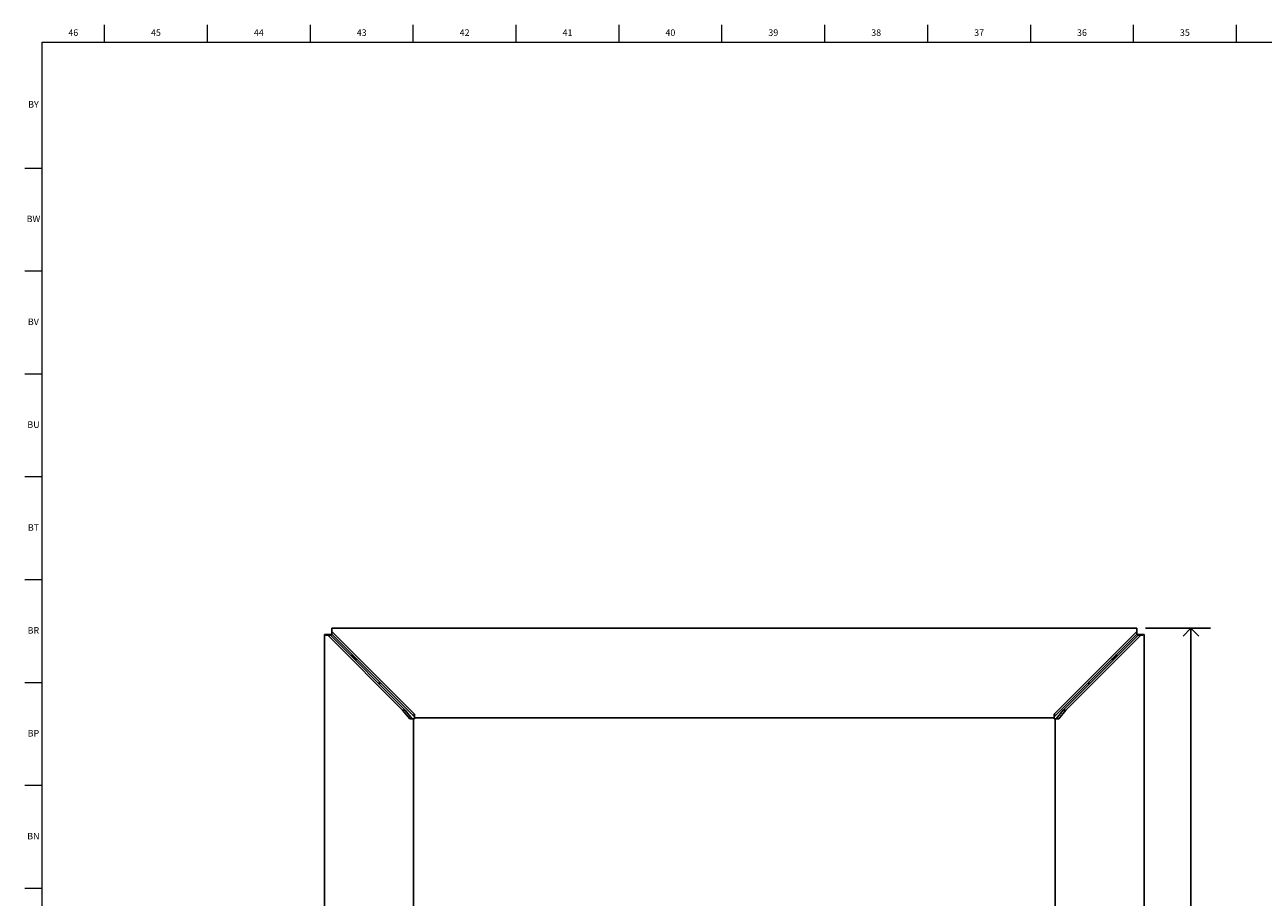
# Model space of a CAD drawing. Units: inches. Extents: x 0 to 90, y 0 to 120.
# Drawn here: x 0 to 24, y 103 to 120 of the extents above; entities that cross this region are included whole.
import ezdxf

# ---------------------------------------------------------------- set-up
doc = ezdxf.new("R2010")
doc.units = ezdxf.units.IN
doc.header["$MEASUREMENT"] = 0
doc.linetypes.add('SLD-Solid', pattern=[0])
doc.layers.add('DIMS', color=5, linetype='SLD-Solid')
doc.layers.add('TITLE', color=8, linetype='SLD-Solid')
doc.styles.add('SLDTEXTSTYLE0', font='GOTHIC.TTF', dxfattribs={"width": 0.913})
doc.dimstyles.new('SLDDIMSTYLE0', dxfattribs={"dimtxt": 0.5, "dimasz": 0.3, "dimexe": 0, "dimexo": 0.0625, "dimgap": 0.125, "dimtad": 0, "dimtih": 1, "dimtoh": 1, "dimdec": 6, "dimrnd": 1e-09, "dimzin": 12, "dimdsep": 46, "dimlunit": 5, "dimtxsty": 'SLDTEXTSTYLE0', "dimblk1": 'OPEN90', "dimblk2": 'OPEN90', "dimsah": 1, "dimcen": 0.09, "dimadec": 0, "dimazin": 3, "dimtfac": 1, "dimtofl": 0, "dimtmove": 0, "dimatfit": 3, "dimldrblk": 'OPEN90', "dimfxl": 1, "dimfrac": 2, "dimtolj": 1, "dimtzin": 12, "dimarcsym": 0})

# ---------------------------------------------------------------- blocks, each defined once
blk = doc.blocks.new('_Open90')
at = {"color": 0, "linetype": 'ByBlock', "lineweight": -2}
for p, q in [((0, 0), (-1, 0)), ((-0.5, 0.5), (0, 0)), ((0, 0), (-0.5, -0.5))]:
    blk.add_line(p, q, dxfattribs=at)
blk = doc.blocks.new('_D_10')
at = {"layer": 'DIMS'}
for p, q in [((21.605, 108.288), (22.85, 108.288)), ((22.475, 108.288), (22.475, 100.887)), ((22.483, 100.284), (22.999, 100.284)), ((22.475, 92.179), (22.475, 99.579)), ((21.605, 92.179), (22.85, 92.179))]:
    blk.add_line(p, q, dxfattribs=at)
at = {"layer": 'DIMS', "xscale": 0.3, "yscale": 0.3}
for p, rotation in [((22.475, 108.288, -29.729), 90), ((22.475, 92.179, -29.729), 270)]:
    blk.add_blockref('_Open90', p, dxfattribs=dict(at, rotation=rotation))
at = {"layer": 'DIMS', "char_height": 0.5, "attachment_point": 1, "style": 'SLDTEXTSTYLE0'}
for s, insert in [('1', (22.556, 100.879)), ('16', (21.671, 100.514)), ('"', (23.072, 100.514)), ('8', (22.556, 100.218))]:
    blk.add_mtext(s, dxfattribs=dict(at, insert=insert))

msp = doc.modelspace()

# ---------------------------------------------------------------- linework, layer by layer
at = {"color": 7, "linetype": 'SLD-Solid', "lineweight": 25}
for p, q in [((21.4386033, 108.2875448), (6.0394071, 108.2875448)), ((6.0394071, 108.2875448), (6.0394071, 108.2230448)), ((21.4386033, 108.2230448), (21.4386033, 108.2875448)), ((5.9990052, 108.1659737), (5.8990052, 108.1659737)), ((5.8990052, 108.1659737), (5.8990052, 92.3001159)), ((5.9635052, 108.1514737), (7.3937715, 106.7212074)), ((6.0135052, 108.1514737), (5.9635052, 108.1514737)), ((5.9990052, 108.1659737), (6.0280052, 108.1659737)), ((6.0135052, 108.1514737), (7.4437715, 106.7212074)), ((6.0464781, 108.1659737), (6.0280052, 108.1659737)), ((7.6136082, 106.6488437), (6.0394071, 108.2230448)), ((6.0394071, 108.1730448), (6.0394071, 108.2230448)), ((7.6136082, 106.5988437), (6.0394071, 108.1730448)), ((21.4386033, 108.2230448), (19.8644021, 106.6488437)), ((21.4386033, 108.1730448), (19.8644021, 106.5988437)), ((20.0342388, 106.7212074), (21.4645052, 108.1514737)), ((20.0842388, 106.7212074), (21.5145052, 108.1514737)), ((21.4500052, 108.1659737), (21.4315322, 108.1659737)), ((21.4386033, 108.1730448), (21.4386033, 108.2230448)), ((21.4500052, 108.1659737), (21.4790052, 108.1659737)), ((21.4645052, 108.1514737), (21.5145052, 108.1514737)), ((21.4790052, 108.1659737), (21.5790052, 108.1659737)), ((21.5790052, 92.3001159), (21.5790052, 108.1659737)), ((6.9540052, 107.2109737), (6.9540052, 107.2584467)), ((20.5240052, 107.2584467), (20.5240052, 107.2109737)), ((7.3937715, 106.7212074), (7.5290637, 106.551076)), ((7.4437715, 106.7212074), (7.3937715, 106.7212074)), ((7.5790637, 106.551076), (7.4437715, 106.7212074)), ((7.620974, 106.6429863), (7.6136082, 106.6488437)), ((7.6136082, 106.5988437), (7.6136082, 106.6488437)), ((7.620974, 106.634326), (7.620974, 106.6429863)), ((7.620974, 106.634326), (7.620974, 106.569826)), ((19.8644021, 106.6488437), (19.8570364, 106.6429863)), ((19.8570364, 106.6429863), (19.8570364, 106.634326)), ((19.8570364, 106.569826), (19.8570364, 106.634326)), ((19.8644021, 106.5988437), (19.8644021, 106.6488437)), ((20.0342388, 106.7212074), (19.8989466, 106.551076)), ((19.9489466, 106.551076), (20.0842388, 106.7212074)), ((20.0342388, 106.7212074), (20.0842388, 106.7212074)), ((7.5290637, 106.551076), (7.537724, 106.551076)), ((7.602224, 106.551076), (7.537724, 106.551076)), ((7.602224, 106.551076), (7.620974, 106.551076)), ((7.602224, 93.9150136), (7.602224, 106.551076)), ((7.620974, 106.5929863), (7.6136082, 106.5988437)), ((7.620974, 106.551076), (7.620974, 106.569826)), ((7.620974, 106.569826), (19.8570364, 106.569826)), ((19.8570364, 106.5929863), (19.8644021, 106.5988437)), ((19.8570364, 106.569826), (19.8570364, 106.551076)), ((19.8570364, 106.551076), (19.8757864, 106.551076)), ((19.9402864, 106.551076), (19.8757864, 106.551076)), ((19.8757864, 106.551076), (19.8757864, 93.9150136)), ((19.9402864, 106.551076), (19.9489466, 106.551076))]:
    msp.add_line(p, q, dxfattribs=at)
for centre, radius, start, end in [((6.5280052, 107.7909737), 0.1, 183.87354714, 266.12645286), ((6.5280052, 107.7909737), 0.095, 187.45782888, 262.54217112), ((20.9500052, 107.7909737), 0.1, 273.87354714, 356.12645286), ((20.9500052, 107.7909737), 0.095, 277.45782888, 352.54217112)]:
    msp.add_arc(centre, radius, start, end, dxfattribs=at)
for points in [[(5.9635052, 108.1514737), (5.9541753, 108.1526821), (5.9355155, 108.1550987), (5.9151632, 108.1587237), (5.901559, 108.1623487), (5.8998565, 108.1647654), (5.8990052, 108.1659737)], [(6.0135052, 108.1514737), (6.0114078, 108.1526821), (6.0072129, 108.1550987), (6.0026376, 108.1587237), (5.9995793, 108.1623487), (5.9991965, 108.1647654), (5.9990052, 108.1659737)], [(21.4790052, 108.1659737), (21.4788138, 108.1647654), (21.4784311, 108.1623487), (21.4753727, 108.1587237), (21.4707974, 108.1550987), (21.4666026, 108.1526821), (21.4645052, 108.1514737)], [(21.5790052, 108.1659737), (21.5781539, 108.1647654), (21.5764513, 108.1623487), (21.5628471, 108.1587237), (21.5424948, 108.1550987), (21.5238351, 108.1526821), (21.5145052, 108.1514737)]]:
    msp.add_open_spline(points, degree=3, dxfattribs=at)
at = {"layer": 'TITLE', "linetype": 'SLD-Solid', "lineweight": 18}
for p, q in [((1.6929134, 119.5), (1.6929134, 119.8346457)), ((3.6614173, 119.5), (3.6614173, 119.8346457)), ((5.6299213, 119.5), (5.6299213, 119.8346457)), ((7.5984252, 119.5), (7.5984252, 119.8346457)), ((9.5669291, 119.5), (9.5669291, 119.8346457)), ((11.5354331, 119.5), (11.5354331, 119.8346457)), ((13.503937, 119.5), (13.503937, 119.8346457)), ((15.4724409, 119.5), (15.4724409, 119.8346457)), ((17.4409449, 119.5), (17.4409449, 119.8346457)), ((19.4094488, 119.5), (19.4094488, 119.8346457)), ((21.3779528, 119.5), (21.3779528, 119.8346457)), ((23.3464567, 119.5), (23.3464567, 119.8346457)), ((0.5, 0.5), (0.5, 119.5)), ((0.5, 119.5), (89.5, 119.5)), ((0.5, 117.0866142), (0.1653543, 117.0866142)), ((0.5, 115.1181102), (0.1653543, 115.1181102)), ((0.5, 113.1496063), (0.1653543, 113.1496063)), ((0.5, 111.1811024), (0.1653543, 111.1811024)), ((0.5, 109.2125984), (0.1653543, 109.2125984)), ((0.5, 107.2440945), (0.1653543, 107.2440945)), ((0.5, 105.2755906), (0.1653543, 105.2755906)), ((0.5, 103.3070866), (0.1653543, 103.3070866))]:
    msp.add_line(p, q, dxfattribs=at)

# ---------------------------------------------------------------- texts
at = {"layer": 'TITLE', "char_height": 0.125, "attachment_point": 2, "style": 'SLDTEXTSTYLE0'}
for s, insert in [('46', (1.0939393, 119.7472008)), ('45', (2.674648, 119.7472008)), ('44', (4.6431519, 119.7472008)), ('43', (6.6116559, 119.7472008)), ('42', (8.5801598, 119.7472008)), ('41', (10.5486637, 119.7472008)), ('40', (12.5171677, 119.7472008)), ('39', (14.4856716, 119.7472008)), ('38', (16.4541756, 119.7472008)), ('37', (18.4226795, 119.7472008)), ('36', (20.3911834, 119.7472008)), ('35', (22.3596874, 119.7472008)), ('BY', (0.3312738, 118.373185)), ('BW', (0.3318525, 116.1822401)), ('BV', (0.3298271, 114.2137362)), ('BU', (0.3319249, 112.2452323)), ('BT', (0.3313751, 110.2767283)), ('BR', (0.3300007, 108.3082244)), ('BP', (0.3312738, 106.3397205)), ('BN', (0.3306083, 104.3712165))]:
    msp.add_mtext(s, dxfattribs=dict(at, insert=insert))

# ---------------------------------------------------------------- dimensions: what is measured, and where the dimension line sits
at = {"layer": 'DIMS'}
dim = msp.add_linear_dim(base=(22.4747985, 108.2875448), p1=(21.4386033, 92.1785448), p2=(21.4386033, 108.2875448), angle=90, dimstyle='SLDDIMSTYLE0', dxfattribs=at)
dim.commit()
dim.dimension.update_dxf_attribs({"geometry": '_D_10', "text_midpoint": (22.4747985, 100.2330448), "dimtype": 160})

doc.saveas('drawing.dxf')
